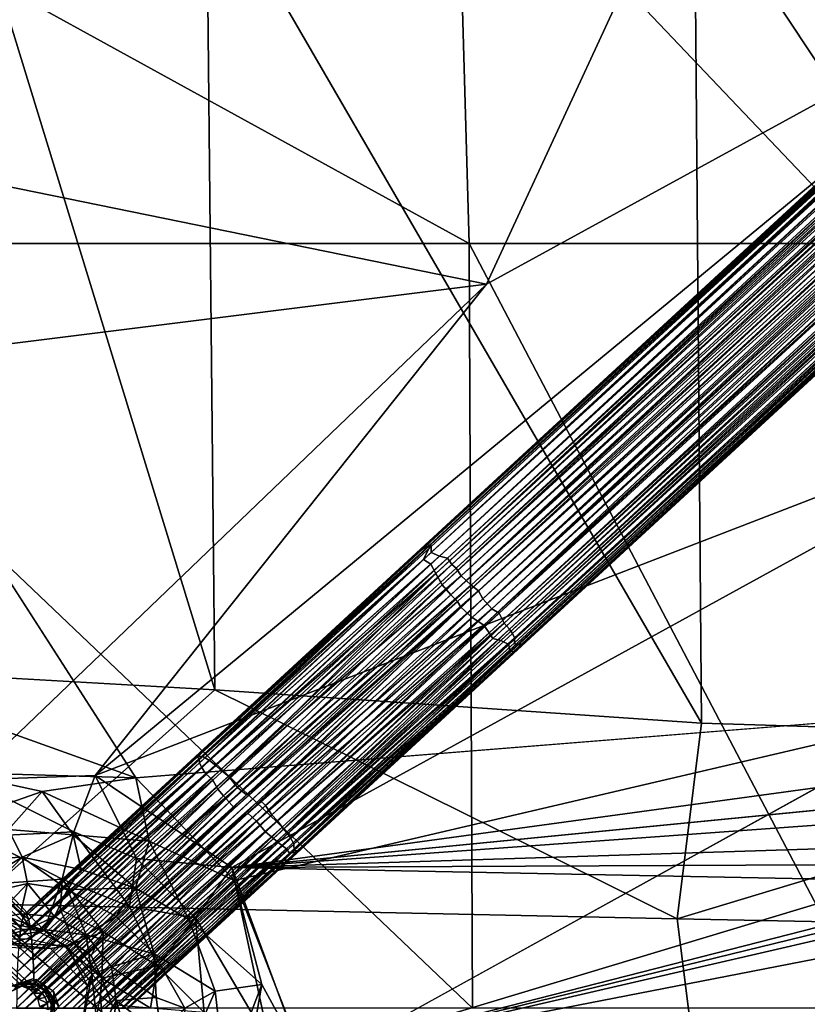
# Model space of a CAD drawing. Units: inches. Extents: x -11.8 to 26, y -11.3 to 11.3.
# Drawn here: x 2.7 to 6.2, y 0 to 4.5 of the extents above; entities that cross this region are included whole.
import ezdxf

# ---------------------------------------------------------------- set-up
doc = ezdxf.new("R2010")
doc.units = ezdxf.units.IN
doc.header["$MEASUREMENT"] = 0
for name, color, linetype in [('SEAT-BASE', 5, 'Continuous'), ('SEAT-PAN', 5, 'Continuous'), ('SEAT-SEAT', 5, 'Continuous')]:
    doc.layers.add(name, color=color, linetype=linetype)

msp = doc.modelspace()

# ---------------------------------------------------------------- linework, layer by layer
at = {"layer": 'SEAT-BASE'}
for points in [[(3.7335, 1.3886, 13.5871), (10.404, 7.5415, 15.0283), (3.7809, 1.4348, 13.5635)], [(10.2613, 7.4081, 15.0275), (10.404, 7.5415, 15.0283), (3.7335, 1.3886, 13.5871)], [(10.4049, 7.5418, 15.0034), (4.5009, 2.0951, 13.6698), (3.7809, 1.4348, 13.5635)], [(3.7809, 1.4348, 13.5635), (10.404, 7.5415, 15.0283), (10.4049, 7.5418, 15.0034)], [(10.3531, 7.4887, 14.96), (4.5009, 2.0951, 13.6698), (10.4049, 7.5418, 15.0034)], [(10.2755, 7.4005, 15.1001), (10.348, 7.483, 15.0704), (4.4799, 2.071, 13.7701)], [(10.348, 7.483, 15.0704), (10.2613, 7.4081, 15.0275), (4.4799, 2.071, 13.7701)], [(10.2902, 7.4223, 14.9191), (4.5009, 2.0951, 13.6698), (10.3531, 7.4887, 14.96)], [(10.2902, 7.4223, 14.9191), (4.5119, 2.0901, 13.6202), (4.5009, 2.0951, 13.6698)], [(4.5119, 2.0901, 13.6202), (10.2902, 7.4223, 14.9191), (10.306, 7.4143, 14.8717)], [(3.7335, 1.3886, 13.5871), (4.4799, 2.071, 13.7701), (10.2613, 7.4081, 15.0275)], [(10.2755, 7.4005, 15.1001), (4.4799, 2.071, 13.7701), (4.5189, 2.0928, 13.8171)], [(10.2813, 7.3856, 15.1355), (4.5189, 2.0928, 13.8171), (4.4857, 2.0256, 13.8657)], [(10.2813, 7.3856, 15.1355), (4.4857, 2.0256, 13.8657), (10.2878, 7.369, 15.1645)], [(4.5119, 2.0901, 13.6202), (10.306, 7.4143, 14.8717), (4.5197, 2.0839, 13.5926)], [(10.2755, 7.4005, 15.1001), (4.5189, 2.0928, 13.8171), (10.2813, 7.3856, 15.1355)], [(4.5197, 2.0569, 13.5486), (10.306, 7.4143, 14.8717), (10.3344, 7.395, 14.8147)], [(4.5197, 2.0839, 13.5926), (10.306, 7.4143, 14.8717), (4.5197, 2.0569, 13.5486)], [(4.5197, 2.0569, 13.5486), (10.3344, 7.395, 14.8147), (4.5579, 2.0397, 13.4986)], [(10.3344, 7.395, 14.8147), (10.3631, 7.3784, 14.7794), (4.5579, 2.0397, 13.4986)], [(4.5579, 2.0397, 13.4986), (10.3631, 7.3784, 14.7794), (4.5931, 2.0315, 13.4729)], [(10.3631, 7.3784, 14.7794), (10.3863, 7.3604, 14.7541), (4.5931, 2.0315, 13.4729)], [(10.2878, 7.369, 15.1645), (4.4857, 2.0256, 13.8657), (10.2965, 7.3497, 15.1923)], [(10.2965, 7.3497, 15.1923), (4.4857, 2.0256, 13.8657), (4.5176, 2.0042, 13.9186)], [(10.2965, 7.3497, 15.1923), (4.5176, 2.0042, 13.9186), (10.3101, 7.3296, 15.2189)], [(4.5931, 2.0315, 13.4729), (10.3863, 7.3604, 14.7541), (4.6128, 2.0032, 13.4468)], [(10.3863, 7.3604, 14.7541), (10.4097, 7.3375, 14.7315), (4.6128, 2.0032, 13.4468)], [(4.6128, 2.0032, 13.4468), (10.4097, 7.3375, 14.7315), (4.6328, 1.986, 13.4321)], [(10.4097, 7.3375, 14.7315), (10.4438, 7.3076, 14.7102), (4.6328, 1.986, 13.4321)], [(10.3101, 7.3296, 15.2189), (4.5176, 2.0042, 13.9186), (4.5412, 1.9613, 13.9605)], [(10.3101, 7.3296, 15.2189), (4.5412, 1.9613, 13.9605), (10.3251, 7.307, 15.2425)], [(10.3251, 7.307, 15.2425), (4.5412, 1.9613, 13.9605), (10.3432, 7.284, 15.263)], [(4.6328, 1.986, 13.4321), (10.4438, 7.3076, 14.7102), (4.6554, 1.952, 13.4135)], [(4.6554, 1.952, 13.4135), (10.4438, 7.3076, 14.7102), (10.4739, 7.2735, 14.6955)], [(10.3432, 7.284, 15.263), (4.5412, 1.9613, 13.9605), (4.5696, 1.9105, 13.9918)], [(10.4739, 7.2735, 14.6955), (4.7007, 1.9086, 13.3995), (4.6554, 1.952, 13.4135)], [(4.7007, 1.9086, 13.3995), (10.4739, 7.2735, 14.6955), (10.5192, 7.2333, 14.6886)], [(10.5192, 7.2333, 14.6886), (4.7327, 1.8839, 13.3982), (4.7007, 1.9086, 13.3995)], [(10.5192, 7.2333, 14.6886), (4.7534, 1.8479, 13.3991), (4.7327, 1.8839, 13.3982)], [(10.5192, 7.2333, 14.6886), (10.544, 7.2039, 14.6897), (4.7534, 1.8479, 13.3991)], [(4.7534, 1.8479, 13.3991), (10.544, 7.2039, 14.6897), (10.5666, 7.1788, 14.6945)], [(10.5666, 7.1788, 14.6945), (4.7934, 1.8025, 13.4131), (4.7534, 1.8479, 13.3991)], [(10.5666, 7.1788, 14.6945), (10.5922, 7.1478, 14.7047), (4.7934, 1.8025, 13.4131)], [(4.7934, 1.8025, 13.4131), (10.5922, 7.1478, 14.7047), (4.8272, 1.7829, 13.4306)], [(4.8272, 1.7829, 13.4306), (10.5922, 7.1478, 14.7047), (10.6271, 7.1001, 14.7314)], [(10.5314, 7.073, 15.2882), (7.6172, 4.42, 14.6517), (4.7579, 1.7282, 13.9934)], [(4.7579, 1.7282, 13.9934), (10.5654, 7.044, 15.2673), (10.5314, 7.073, 15.2882)], [(10.6271, 7.1001, 14.7314), (4.8492, 1.7374, 13.4575), (4.8272, 1.7829, 13.4306)], [(10.6507, 7.0733, 14.7564), (4.8492, 1.7374, 13.4575), (10.6271, 7.1001, 14.7314)], [(4.8729, 1.7102, 13.4893), (4.8492, 1.7374, 13.4575), (10.6507, 7.0733, 14.7564)], [(4.8729, 1.7102, 13.4893), (10.6507, 7.0733, 14.7564), (10.6685, 7.0387, 14.7902)], [(10.5654, 7.044, 15.2673), (4.7579, 1.7282, 13.9934), (4.7808, 1.6938, 13.9692)], [(10.5654, 7.044, 15.2673), (4.7808, 1.6938, 13.9692), (10.5874, 7.0184, 15.2437)], [(4.8729, 1.7102, 13.4893), (10.6685, 7.0387, 14.7902), (4.8872, 1.6915, 13.5154)], [(4.8872, 1.6915, 13.5154), (10.6685, 7.0387, 14.7902), (10.6929, 7.0097, 14.8419)], [(4.8931, 1.6068, 13.7489), (10.7651, 7.0229, 15.0618), (10.6863, 6.9594, 15.0795)], [(10.7002, 6.9593, 15.0258), (10.7651, 7.0229, 15.0618), (4.8931, 1.6068, 13.7489)], [(4.9289, 1.6446, 13.6518), (10.6978, 6.9783, 14.8981), (10.7923, 7.0495, 14.9596)], [(4.9289, 1.6446, 13.6518), (10.7923, 7.0495, 14.9596), (10.7929, 7.0446, 14.9919)], [(10.5874, 7.0184, 15.2437), (4.7808, 1.6938, 13.9692), (4.7983, 1.6681, 13.9453)], [(4.7983, 1.6681, 13.9453), (10.6121, 7.0022, 15.219), (10.5874, 7.0184, 15.2437)], [(4.8338, 1.6601, 13.9196), (10.6121, 7.0022, 15.219), (4.7983, 1.6681, 13.9453)], [(4.8338, 1.6601, 13.9196), (10.6413, 6.9861, 15.1838), (10.6121, 7.0022, 15.219)], [(10.6413, 6.9861, 15.1838), (4.8338, 1.6601, 13.9196), (4.8707, 1.6418, 13.8694)], [(10.6686, 6.9657, 15.1266), (10.6413, 6.9861, 15.1838), (4.8707, 1.6418, 13.8694)], [(4.8872, 1.6915, 13.5154), (10.6929, 7.0097, 14.8419), (4.8955, 1.6716, 13.543)], [(4.8955, 1.6716, 13.543), (10.6929, 7.0097, 14.8419), (4.8958, 1.6491, 13.5709)], [(4.8958, 1.6491, 13.5709), (10.6929, 7.0097, 14.8419), (10.6978, 6.9783, 14.8981)], [(10.6978, 6.9783, 14.8981), (4.9047, 1.6365, 13.6074), (4.8958, 1.6491, 13.5709)], [(4.9289, 1.6446, 13.6518), (4.9047, 1.6365, 13.6074), (10.6978, 6.9783, 14.8981)], [(4.9088, 1.6178, 13.709), (4.1507, 0.9206, 13.5222), (10.7011, 6.9588, 14.9992)], [(4.8725, 1.6164, 13.8258), (10.6686, 6.9657, 15.1266), (4.8707, 1.6418, 13.8694)], [(4.882, 1.6118, 13.7986), (10.6686, 6.9657, 15.1266), (4.8725, 1.6164, 13.8258)], [(10.6863, 6.9594, 15.0795), (10.6686, 6.9657, 15.1266), (4.882, 1.6118, 13.7986)], [(4.8931, 1.6068, 13.7489), (10.6863, 6.9594, 15.0795), (4.882, 1.6118, 13.7986)], [(4.8931, 1.6068, 13.7489), (4.9088, 1.6178, 13.709), (10.7002, 6.9593, 15.0258)], [(10.7002, 6.9593, 15.0258), (4.9088, 1.6178, 13.709), (10.7011, 6.9588, 14.9992)], [(8.2182, 5.2561, 14.8078), (4.5696, 1.9105, 13.9918), (8.2061, 5.2421, 14.8057)], [(8.2061, 5.2421, 14.8057), (4.5696, 1.9105, 13.9918), (8.1948, 5.2222, 14.8049)], [(4.5696, 1.9105, 13.9918), (4.608, 1.865, 14.0117), (8.1948, 5.2222, 14.8049)], [(8.1869, 5.1912, 14.8062), (8.1948, 5.2222, 14.8049), (4.608, 1.865, 14.0117)], [(8.1869, 5.1912, 14.8062), (4.608, 1.865, 14.0117), (8.1881, 5.1628, 14.809)], [(8.1999, 5.1303, 14.8123), (8.1881, 5.1628, 14.809), (4.608, 1.865, 14.0117)], [(4.608, 1.865, 14.0117), (4.6388, 1.8358, 14.0186), (8.1999, 5.1303, 14.8123)], [(8.1999, 5.1303, 14.8123), (4.6388, 1.8358, 14.0186), (8.2268, 5.101, 14.8144)], [(4.6388, 1.8358, 14.0186), (4.6531, 1.8096, 14.0192), (8.2268, 5.101, 14.8144)], [(8.2268, 5.101, 14.8144), (4.6531, 1.8096, 14.0192), (8.2536, 5.0878, 14.8145)], [(8.2536, 5.0878, 14.8145), (4.6531, 1.8096, 14.0192), (4.7048, 1.7631, 14.0122)], [(8.2536, 5.0878, 14.8145), (4.7048, 1.7631, 14.0122), (8.2772, 5.0828, 14.8142)], [(4.7048, 1.7631, 14.0122), (7.6172, 4.42, 14.6517), (8.3025, 5.0839, 14.8142)], [(4.7048, 1.7631, 14.0122), (8.3025, 5.0839, 14.8142), (8.2772, 5.0828, 14.8142)], [(4.7579, 1.7282, 13.9934), (7.6172, 4.42, 14.6517), (4.7048, 1.7631, 14.0122)], [(-0.1304, 2.9656, 13.3469), (-0.1304, 2.9656, 13.3469), (2.6744, 0.3947, 13.4774), (-0.1138, 2.9838, 13.2987)], [(-0.1092, 2.9854, 13.0784), (-0.1092, 2.9854, 13.0784), (2.7108, 0.3619, 13.1921), (-0.1272, 2.9723, 13.0296)], [(-0.1138, 2.9838, 13.2987), (-0.1138, 2.9838, 13.2987), (2.68, 0.4147, 13.4343), (-0.1004, 2.9961, 13.2328)], [(2.6744, 0.3947, 13.4774), (2.6744, 0.3947, 13.4774), (2.68, 0.4147, 13.4343), (-0.1138, 2.9838, 13.2987)], [(-0.1061, 3.0018, 13.1342), (-0.1061, 3.0018, 13.1342), (2.7039, 0.3989, 13.2464), (-0.1092, 2.9854, 13.0784)], [(2.7039, 0.3989, 13.2464), (2.7039, 0.3989, 13.2464), (2.7108, 0.3619, 13.1921), (-0.1092, 2.9854, 13.0784)], [(2.6963, 0.4214, 13.3067), (2.6963, 0.4214, 13.3067), (2.7039, 0.3989, 13.2464), (-0.1061, 3.0018, 13.1342)], [(-0.1, 3.0006, 13.1824), (-0.1, 3.0006, 13.1824), (2.6963, 0.4214, 13.3067), (-0.1061, 3.0018, 13.1342)], [(-0.1004, 2.9961, 13.2328), (-0.1004, 2.9961, 13.2328), (2.6881, 0.4271, 13.3707), (-0.1, 3.0006, 13.1824)], [(2.68, 0.4147, 13.4343), (2.68, 0.4147, 13.4343), (2.6881, 0.4271, 13.3707), (-0.1004, 2.9961, 13.2328)], [(2.6881, 0.4271, 13.3707), (2.6881, 0.4271, 13.3707), (2.6963, 0.4214, 13.3067), (-0.1, 3.0006, 13.1824)], [(-0.1497, 2.9499, 12.9828), (-0.1497, 2.9499, 12.9828), (2.7211, 0.2619, 13.111), (-0.1684, 2.929, 12.9532)], [(-0.1272, 2.9723, 13.0296), (-0.1272, 2.9723, 13.0296), (2.7166, 0.3163, 13.1482), (-0.1497, 2.9499, 12.9828)], [(2.7166, 0.3163, 13.1482), (2.7166, 0.3163, 13.1482), (2.7211, 0.2619, 13.111), (-0.1497, 2.9499, 12.9828)], [(-0.1445, 2.9499, 13.3773), (-0.1445, 2.9499, 13.3773), (2.6691, 0.3678, 13.5175), (-0.1304, 2.9656, 13.3469)], [(2.6634, 0.322, 13.5639), (2.6634, 0.322, 13.5639), (2.6691, 0.3678, 13.5175), (-0.1445, 2.9499, 13.3773)], [(2.6691, 0.3678, 13.5175), (2.6691, 0.3678, 13.5175), (2.6744, 0.3947, 13.4774), (-0.1304, 2.9656, 13.3469)], [(2.7108, 0.3619, 13.1921), (2.7108, 0.3619, 13.1921), (2.7166, 0.3163, 13.1482), (-0.1272, 2.9723, 13.0296)], [(-0.1904, 2.9055, 12.9264), (-0.1904, 2.9055, 12.9264), (2.724, 0.2173, 13.0891), (-0.2215, 2.872, 12.899)], [(-0.1684, 2.929, 12.9532), (-0.1684, 2.929, 12.9532), (2.7211, 0.2619, 13.111), (-0.1904, 2.9055, 12.9264)], [(2.7211, 0.2619, 13.111), (2.7211, 0.2619, 13.111), (2.724, 0.2173, 13.0891), (-0.1904, 2.9055, 12.9264)], [(-0.248, 2.8436, 12.8835), (-0.248, 2.8436, 12.8835), (2.6973, 0.1004, 13.0457), (-0.2717, 2.8194, 12.8741)], [(-0.2215, 2.872, 12.899), (-0.2215, 2.872, 12.899), (2.7268, 0.1561, 13.0671), (-0.248, 2.8436, 12.8835)], [(2.7272, 0.0937, 13.0527), (2.7272, 0.0937, 13.0527), (2.6973, 0.1004, 13.0457), (-0.248, 2.8436, 12.8835)], [(2.7268, 0.1561, 13.0671), (2.7268, 0.1561, 13.0671), (2.7272, 0.0937, 13.0527), (-0.248, 2.8436, 12.8835)], [(-0.2215, 2.872, 12.899), (-0.2215, 2.872, 12.899), (2.724, 0.2173, 13.0891), (2.7268, 0.1561, 13.0671)], [(-0.2717, 2.8194, 12.8741), (-0.2717, 2.8194, 12.8741), (2.6754, 0.0994, 13.0406), (2.6498, 0.0918, 13.0355)], [(2.6973, 0.1004, 13.0457), (2.6973, 0.1004, 13.0457), (2.6754, 0.0994, 13.0406), (-0.2717, 2.8194, 12.8741)], [(3.4731, 1.1278, 13.61), (4.5189, 2.0928, 13.8171), (3.4638, 1.1328, 13.5725)], [(4.5189, 2.0928, 13.8171), (4.4799, 2.071, 13.7701), (3.4638, 1.1328, 13.5725)], [(3.7809, 1.4348, 13.5635), (4.5009, 2.0951, 13.6698), (3.4644, 1.1379, 13.4556)], [(3.4644, 1.1379, 13.4556), (4.5009, 2.0951, 13.6698), (4.5119, 2.0901, 13.6202)], [(3.4644, 1.1379, 13.4556), (4.5119, 2.0901, 13.6202), (3.4903, 1.1366, 13.3909)], [(3.4746, 1.1071, 13.6468), (4.5189, 2.0928, 13.8171), (3.4731, 1.1278, 13.61)], [(3.4746, 1.1071, 13.6468), (4.4857, 2.0256, 13.8657), (4.5189, 2.0928, 13.8171)], [(3.4903, 1.1366, 13.3909), (4.5119, 2.0901, 13.6202), (4.5197, 2.0839, 13.5926)], [(3.4638, 1.1328, 13.5725), (4.4799, 2.071, 13.7701), (3.7335, 1.3886, 13.5871)], [(3.4903, 1.1366, 13.3909), (4.5197, 2.0839, 13.5926), (4.5197, 2.0569, 13.5486)], [(3.4903, 1.1366, 13.3909), (4.5197, 2.0569, 13.5486), (3.52, 1.1184, 13.3291)], [(3.52, 1.1184, 13.3291), (4.5197, 2.0569, 13.5486), (4.5579, 2.0397, 13.4986)], [(3.4837, 1.0883, 13.6813), (4.4857, 2.0256, 13.8657), (3.4746, 1.1071, 13.6468)], [(3.4837, 1.0883, 13.6813), (4.5176, 2.0042, 13.9186), (4.4857, 2.0256, 13.8657)], [(3.5033, 1.0579, 13.7249), (4.5176, 2.0042, 13.9186), (3.4837, 1.0883, 13.6813)], [(3.5033, 1.0579, 13.7249), (4.5412, 1.9613, 13.9605), (4.5176, 2.0042, 13.9186)], [(3.52, 1.1184, 13.3291), (4.5579, 2.0397, 13.4986), (3.5486, 1.095, 13.2863)], [(3.5486, 1.095, 13.2863), (4.5579, 2.0397, 13.4986), (4.5931, 2.0315, 13.4729)], [(3.5486, 1.095, 13.2863), (4.5931, 2.0315, 13.4729), (3.5698, 1.0767, 13.2618)], [(3.5698, 1.0767, 13.2618), (4.5931, 2.0315, 13.4729), (4.6128, 2.0032, 13.4468)], [(3.5698, 1.0767, 13.2618), (4.6128, 2.0032, 13.4468), (3.605, 1.0472, 13.2319)], [(3.605, 1.0472, 13.2319), (4.6128, 2.0032, 13.4468), (4.6328, 1.986, 13.4321)], [(3.5345, 1.0298, 13.7617), (4.5412, 1.9613, 13.9605), (3.5033, 1.0579, 13.7249)], [(3.5578, 0.9882, 13.7882), (4.5412, 1.9613, 13.9605), (3.5345, 1.0298, 13.7617)], [(4.5696, 1.9105, 13.9918), (4.5412, 1.9613, 13.9605), (3.5578, 0.9882, 13.7882)], [(3.605, 1.0472, 13.2319), (4.6328, 1.986, 13.4321), (4.6554, 1.952, 13.4135)], [(3.605, 1.0472, 13.2319), (4.6554, 1.952, 13.4135), (3.6459, 0.9959, 13.2048)], [(3.6459, 0.9959, 13.2048), (4.6554, 1.952, 13.4135), (4.7007, 1.9086, 13.3995)], [(4.7327, 1.8839, 13.3982), (2.7644, 0.0684, 13.0509), (3.6861, 0.9629, 13.1965)], [(4.7327, 1.8839, 13.3982), (3.7457, 0.9409, 13.1994), (2.7644, 0.0684, 13.0509)], [(4.5696, 1.9105, 13.9918), (3.5578, 0.9882, 13.7882), (3.5836, 0.9593, 13.8037)], [(4.5696, 1.9105, 13.9918), (3.5836, 0.9593, 13.8037), (4.608, 1.865, 14.0117)], [(3.6459, 0.9959, 13.2048), (4.7007, 1.9086, 13.3995), (3.6861, 0.9629, 13.1965)], [(3.6861, 0.9629, 13.1965), (4.7007, 1.9086, 13.3995), (4.7327, 1.8839, 13.3982)], [(4.7534, 1.8479, 13.3991), (3.7457, 0.9409, 13.1994), (4.7327, 1.8839, 13.3982)], [(4.608, 1.865, 14.0117), (3.5836, 0.9593, 13.8037), (3.6082, 0.9302, 13.8139)], [(4.608, 1.865, 14.0117), (3.6082, 0.9302, 13.8139), (4.6388, 1.8358, 14.0186)], [(4.6388, 1.8358, 14.0186), (3.6082, 0.9302, 13.8139), (3.633, 0.9028, 13.8187)], [(4.6388, 1.8358, 14.0186), (3.633, 0.9028, 13.8187), (4.6531, 1.8096, 14.0192)], [(3.7725, 0.9158, 13.2046), (3.7457, 0.9409, 13.1994), (4.7534, 1.8479, 13.3991)], [(4.7534, 1.8479, 13.3991), (4.7934, 1.8025, 13.4131), (3.7725, 0.9158, 13.2046)], [(4.6531, 1.8096, 14.0192), (3.633, 0.9028, 13.8187), (2.6896, 0, 13.6741)], [(4.6531, 1.8096, 14.0192), (2.6896, 0, 13.6741), (3.6923, 0.8805, 13.8216)], [(3.6923, 0.8805, 13.8216), (4.7048, 1.7631, 14.0122), (4.6531, 1.8096, 14.0192)], [(3.7725, 0.9158, 13.2046), (4.7934, 1.8025, 13.4131), (3.8012, 0.873, 13.2181)], [(4.7934, 1.8025, 13.4131), (4.8272, 1.7829, 13.4306), (3.8012, 0.873, 13.2181)], [(3.8267, 0.8463, 13.2355), (3.8012, 0.873, 13.2181), (4.8272, 1.7829, 13.4306)], [(3.8267, 0.8463, 13.2355), (4.8272, 1.7829, 13.4306), (4.8492, 1.7374, 13.4575)], [(3.7322, 0.8443, 13.8124), (4.7048, 1.7631, 14.0122), (3.6923, 0.8805, 13.8216)], [(3.7322, 0.8443, 13.8124), (4.7579, 1.7282, 13.9934), (4.7048, 1.7631, 14.0122)], [(4.8492, 1.7374, 13.4575), (3.8478, 0.8176, 13.257), (3.8267, 0.8463, 13.2355)], [(3.8478, 0.8176, 13.257), (4.8492, 1.7374, 13.4575), (3.8678, 0.7926, 13.2835)], [(3.8678, 0.7926, 13.2835), (4.8492, 1.7374, 13.4575), (4.8729, 1.7102, 13.4893)], [(3.7322, 0.8443, 13.8124), (3.7728, 0.7966, 13.7865), (4.7579, 1.7282, 13.9934)], [(3.7728, 0.7966, 13.7865), (4.7808, 1.6938, 13.9692), (4.7579, 1.7282, 13.9934)], [(3.8087, 0.7667, 13.7563), (4.7808, 1.6938, 13.9692), (3.7728, 0.7966, 13.7865)], [(3.8087, 0.7667, 13.7563), (4.7983, 1.6681, 13.9453), (4.7808, 1.6938, 13.9692)], [(3.8678, 0.7926, 13.2835), (4.8729, 1.7102, 13.4893), (3.8852, 0.7703, 13.3133)], [(3.8852, 0.7703, 13.3133), (4.8729, 1.7102, 13.4893), (4.8872, 1.6915, 13.5154)], [(3.8852, 0.7703, 13.3133), (4.8872, 1.6915, 13.5154), (4.8955, 1.6716, 13.543)], [(3.8299, 0.7484, 13.7318), (4.7983, 1.6681, 13.9453), (3.8087, 0.7667, 13.7563)], [(3.8299, 0.7484, 13.7318), (4.8338, 1.6601, 13.9196), (4.7983, 1.6681, 13.9453)], [(3.8492, 0.7327, 13.7041), (4.8338, 1.6601, 13.9196), (3.8299, 0.7484, 13.7318)], [(3.8492, 0.7327, 13.7041), (4.8707, 1.6418, 13.8694), (4.8338, 1.6601, 13.9196)], [(3.8852, 0.7703, 13.3133), (4.8955, 1.6716, 13.543), (3.9002, 0.7409, 13.3594)], [(3.9002, 0.7409, 13.3594), (4.8955, 1.6716, 13.543), (4.8958, 1.6491, 13.5709)], [(3.9002, 0.7409, 13.3594), (4.8958, 1.6491, 13.5709), (4.9047, 1.6365, 13.6074)], [(4.9047, 1.6365, 13.6074), (4.9289, 1.6446, 13.6518), (3.9148, 0.7107, 13.4457)], [(3.9148, 0.7107, 13.4457), (4.9289, 1.6446, 13.6518), (4.1507, 0.9206, 13.5222)], [(3.8664, 0.7198, 13.6741), (4.8707, 1.6418, 13.8694), (3.8492, 0.7327, 13.7041)], [(3.8811, 0.6998, 13.6249), (4.8707, 1.6418, 13.8694), (3.8664, 0.7198, 13.6741)], [(3.8811, 0.6998, 13.6249), (4.8725, 1.6164, 13.8258), (4.8707, 1.6418, 13.8694)], [(3.8811, 0.6998, 13.6249), (4.882, 1.6118, 13.7986), (4.8725, 1.6164, 13.8258)], [(3.9138, 0.7055, 13.5628), (4.882, 1.6118, 13.7986), (3.8811, 0.6998, 13.6249)], [(3.9002, 0.7409, 13.3594), (4.9047, 1.6365, 13.6074), (3.9017, 0.7126, 13.4068)], [(3.9017, 0.7126, 13.4068), (4.9047, 1.6365, 13.6074), (3.9148, 0.7107, 13.4457)], [(3.9133, 0.6999, 13.5109), (4.9088, 1.6178, 13.709), (4.8931, 1.6068, 13.7489)], [(4.1507, 0.9206, 13.5222), (4.9088, 1.6178, 13.709), (3.9133, 0.6999, 13.5109)], [(3.9133, 0.6999, 13.5109), (4.8931, 1.6068, 13.7489), (3.9138, 0.7055, 13.5628)], [(3.9138, 0.7055, 13.5628), (4.8931, 1.6068, 13.7489), (4.882, 1.6118, 13.7986)], [(3.4644, 1.1379, 13.4556), (2.6881, 0.4271, 13.3707), (3.7809, 1.4348, 13.5635)], [(3.7809, 1.4348, 13.5635), (2.6881, 0.4271, 13.3707), (3.7335, 1.3886, 13.5871)], [(3.7335, 1.3886, 13.5871), (2.682, 0.4191, 13.4177), (3.4638, 1.1328, 13.5725)], [(3.7335, 1.3886, 13.5871), (2.6881, 0.4271, 13.3707), (2.682, 0.4191, 13.4177)], [(3.4731, 1.1278, 13.61), (2.6762, 0.4023, 13.4642), (2.6691, 0.3676, 13.5178)], [(3.4731, 1.1278, 13.61), (2.6691, 0.3676, 13.5178), (3.4746, 1.1071, 13.6468)], [(3.4638, 1.1328, 13.5725), (2.6762, 0.4023, 13.4642), (3.4731, 1.1278, 13.61)], [(3.4638, 1.1328, 13.5725), (2.682, 0.4191, 13.4177), (2.6762, 0.4023, 13.4642)], [(3.4644, 1.1379, 13.4556), (2.6963, 0.4215, 13.3068), (2.6881, 0.4271, 13.3707)], [(3.4903, 1.1366, 13.3909), (2.6963, 0.4215, 13.3068), (3.4644, 1.1379, 13.4556)], [(3.4903, 1.1366, 13.3909), (2.7039, 0.3989, 13.2463), (2.6963, 0.4215, 13.3068)], [(3.52, 1.1184, 13.3291), (2.7039, 0.3989, 13.2463), (3.4903, 1.1366, 13.3909)], [(3.52, 1.1184, 13.3291), (2.7108, 0.3618, 13.1921), (2.7039, 0.3989, 13.2463)], [(3.5486, 1.095, 13.2863), (2.7108, 0.3618, 13.1921), (3.52, 1.1184, 13.3291)], [(3.4837, 1.0883, 13.6813), (2.6691, 0.3676, 13.5178), (2.6634, 0.3222, 13.5637)], [(3.4837, 1.0883, 13.6813), (2.6634, 0.3222, 13.5637), (3.5033, 1.0579, 13.7249)], [(3.4746, 1.1071, 13.6468), (2.6691, 0.3676, 13.5178), (3.4837, 1.0883, 13.6813)], [(3.5486, 1.095, 13.2863), (2.7166, 0.3162, 13.1481), (2.7108, 0.3618, 13.1921)], [(3.5698, 1.0767, 13.2618), (2.7166, 0.3162, 13.1481), (3.5486, 1.095, 13.2863)], [(3.5698, 1.0767, 13.2618), (2.7212, 0.2618, 13.1109), (2.7166, 0.3162, 13.1481)], [(3.605, 1.0472, 13.2319), (2.7212, 0.2618, 13.1109), (3.5698, 1.0767, 13.2618)], [(3.5345, 1.0298, 13.7617), (2.6557, 0.2255, 13.6233), (2.6527, 0.1646, 13.6461)], [(3.5345, 1.0298, 13.7617), (2.6527, 0.1646, 13.6461), (3.5578, 0.9882, 13.7882)], [(3.5345, 1.0298, 13.7617), (2.6583, 0.2686, 13.6012), (2.6557, 0.2255, 13.6233)], [(3.5033, 1.0579, 13.7249), (2.6634, 0.3222, 13.5637), (2.6583, 0.2686, 13.6012)], [(3.5033, 1.0579, 13.7249), (2.6583, 0.2686, 13.6012), (3.5345, 1.0298, 13.7617)], [(3.605, 1.0472, 13.2319), (2.724, 0.2173, 13.0891), (2.7212, 0.2618, 13.1109)], [(3.6459, 0.9959, 13.2048), (2.724, 0.2173, 13.0891), (3.605, 1.0472, 13.2319)], [(3.5578, 0.9882, 13.7882), (2.6508, 0.1013, 13.6613), (3.5836, 0.9593, 13.8037)], [(2.6527, 0.1646, 13.6461), (2.6508, 0.1013, 13.6613), (3.5578, 0.9882, 13.7882)], [(3.6459, 0.9959, 13.2048), (2.7268, 0.1561, 13.0671), (2.724, 0.2173, 13.0891)], [(3.6459, 0.9959, 13.2048), (2.729, 0.0925, 13.0528), (2.7268, 0.1561, 13.0671)], [(3.6861, 0.9629, 13.1965), (2.729, 0.0925, 13.0528), (3.6459, 0.9959, 13.2048)], [(2.6508, 0.1013, 13.6613), (2.6498, 0.0367, 13.669), (3.5836, 0.9593, 13.8037)], [(2.6498, 0.0367, 13.669), (3.6082, 0.9302, 13.8139), (3.5836, 0.9593, 13.8037)], [(3.6861, 0.9629, 13.1965), (2.7476, 0.0828, 13.0513), (2.729, 0.0925, 13.0528)], [(3.6861, 0.9629, 13.1965), (2.7644, 0.0684, 13.0509), (2.7476, 0.0828, 13.0513)], [(2.7644, 0.0684, 13.0509), (3.7457, 0.9409, 13.1994), (2.7788, 0.0482, 13.0516)], [(2.7788, 0.0482, 13.0516), (3.7457, 0.9409, 13.1994), (2.7887, 0.0225, 13.0536)], [(3.7725, 0.9158, 13.2046), (2.7887, 0.0225, 13.0536), (3.7457, 0.9409, 13.1994)], [(2.6496, 0, 13.6701), (3.6082, 0.9302, 13.8139), (2.6498, 0.0367, 13.669)], [(2.6496, 0, 13.6701), (3.633, 0.9028, 13.8187), (3.6082, 0.9302, 13.8139)], [(2.6896, 0, 13.6741), (3.633, 0.9028, 13.8187), (2.6496, 0, 13.6701)], [(2.7887, 0.0225, 13.0536), (3.7725, 0.9158, 13.2046), (2.7907, -0.0052, 13.0557)], [(2.7907, -0.0052, 13.0557), (3.7725, 0.9158, 13.2046), (3.8012, 0.873, 13.2181)], [(3.1478, 0, 13.3359), (4.1507, 0.9206, 13.5222), (3.1549, 0, 13.4009)], [(3.1478, 0, 13.3359), (3.9148, 0.7107, 13.4457), (4.1507, 0.9206, 13.5222)], [(3.1549, 0, 13.4009), (4.1507, 0.9206, 13.5222), (3.9133, 0.6999, 13.5109)], [(3.6923, 0.8805, 13.8216), (2.6896, 0, 13.6741), (2.7606, 0, 13.6753)], [(3.6923, 0.8805, 13.8216), (2.7606, 0, 13.6753), (3.7322, 0.8443, 13.8124)], [(3.7322, 0.8443, 13.8124), (2.7606, 0, 13.6753), (2.8314, 0, 13.669)], [(2.7907, -0.0052, 13.0557), (3.8012, 0.873, 13.2181), (2.859, 0, 13.075)], [(3.7322, 0.8443, 13.8124), (2.8314, 0, 13.669), (2.9009, 0, 13.6545)], [(2.859, 0, 13.075), (3.8012, 0.873, 13.2181), (3.8267, 0.8463, 13.2355)], [(3.8267, 0.8463, 13.2355), (2.9249, 0, 13.1015), (2.859, 0, 13.075)], [(2.9009, 0, 13.6545), (3.7728, 0.7966, 13.7865), (3.7322, 0.8443, 13.8124)], [(3.8267, 0.8463, 13.2355), (3.8478, 0.8176, 13.257), (2.9249, 0, 13.1015)], [(3.8478, 0.8176, 13.257), (2.9871, 0, 13.1358), (2.9249, 0, 13.1015)], [(3.8678, 0.7926, 13.2835), (2.9871, 0, 13.1358), (3.8478, 0.8176, 13.257)], [(2.9522, 0, 13.6377), (3.7728, 0.7966, 13.7865), (2.9009, 0, 13.6545)], [(2.9522, 0, 13.6377), (3.8087, 0.7667, 13.7563), (3.7728, 0.7966, 13.7865)], [(2.9999, 0, 13.6154), (3.8087, 0.7667, 13.7563), (2.9522, 0, 13.6377)], [(3.0327, 0, 13.1684), (2.9871, 0, 13.1358), (3.8678, 0.7926, 13.2835)], [(2.9999, 0, 13.6154), (3.8299, 0.7484, 13.7318), (3.8087, 0.7667, 13.7563)], [(3.8852, 0.7703, 13.3133), (3.0327, 0, 13.1684), (3.8678, 0.7926, 13.2835)], [(3.0834, 0, 13.2173), (3.0327, 0, 13.1684), (3.8852, 0.7703, 13.3133)], [(3.9002, 0.7409, 13.3594), (3.0834, 0, 13.2173), (3.8852, 0.7703, 13.3133)], [(3.0477, 0, 13.5857), (3.8299, 0.7484, 13.7318), (2.9999, 0, 13.6154)], [(3.0477, 0, 13.5857), (3.8492, 0.7327, 13.7041), (3.8299, 0.7484, 13.7318)], [(3.0477, 0, 13.5857), (3.8664, 0.7198, 13.6741), (3.8492, 0.7327, 13.7041)], [(3.0951, 0, 13.5418), (3.8664, 0.7198, 13.6741), (3.0477, 0, 13.5857)], [(3.1232, 0, 13.2743), (3.0834, 0, 13.2173), (3.9002, 0.7409, 13.3594)], [(3.0951, 0, 13.5418), (3.8811, 0.6998, 13.6249), (3.8664, 0.7198, 13.6741)], [(3.9017, 0.7126, 13.4068), (3.1232, 0, 13.2743), (3.9002, 0.7409, 13.3594)], [(3.1232, 0, 13.2743), (3.9017, 0.7126, 13.4068), (3.1478, 0, 13.3359)], [(3.1478, 0, 13.3359), (3.9017, 0.7126, 13.4068), (3.9148, 0.7107, 13.4457)], [(3.1289, 0, 13.4935), (3.8811, 0.6998, 13.6249), (3.0951, 0, 13.5418)], [(3.1289, 0, 13.4935), (3.9138, 0.7055, 13.5628), (3.8811, 0.6998, 13.6249)], [(3.1549, 0, 13.4009), (3.9133, 0.6999, 13.5109), (3.9138, 0.7055, 13.5628)], [(2.6373, 0.0992, 13.3404), (2.6757, 0.0994, 13.0407), (2.6958, 0.1004, 13.0453)], [(2.6757, 0.0994, 13.0407), (2.6373, 0.0992, 13.3404), (2.6582, 0.0948, 13.0371)], [(2.6958, 0.1004, 13.0453), (2.7159, 0.0973, 13.05), (2.681, 0.097, 13.3457)], [(2.729, 0.0925, 13.0528), (2.681, 0.097, 13.3457), (2.7159, 0.0973, 13.05)], [(2.729, 0.0925, 13.0528), (2.7102, 0.0834, 13.3493), (2.681, 0.097, 13.3457)], [(2.7476, 0.0828, 13.0513), (2.7102, 0.0834, 13.3493), (2.729, 0.0925, 13.0528)], [(2.7102, 0.0834, 13.3493), (2.7476, 0.0828, 13.0513), (2.7267, 0.0689, 13.3514)], [(2.7267, 0.0689, 13.3514), (2.7476, 0.0828, 13.0513), (2.7644, 0.0684, 13.0509)], [(2.7644, 0.0684, 13.0509), (2.7453, 0.0424, 13.3536), (2.7267, 0.0689, 13.3514)], [(2.7788, 0.0482, 13.0516), (2.7453, 0.0424, 13.3536), (2.7644, 0.0684, 13.0509)], [(2.7887, 0.0225, 13.0536), (2.7453, 0.0424, 13.3536), (2.7788, 0.0482, 13.0516)], [(2.7887, 0.0225, 13.0536), (2.7537, 0.0086, 13.3547), (2.7453, 0.0424, 13.3536)], [(2.7537, 0.0086, 13.3547), (2.7887, 0.0225, 13.0536), (2.7907, -0.0052, 13.0557)]]:
    msp.add_3dface(points, dxfattribs=at)
for points, invisible_edges in [([(10.3432, 7.284, 15.263), (4.5696, 1.9105, 13.9918), (10.363, 7.2614, 15.2797)], 2), ([(10.363, 7.2614, 15.2797), (4.5696, 1.9105, 13.9918), (8.2182, 5.2561, 14.8078)], 1), ([(10.7011, 6.9588, 14.9992), (4.1507, 0.9206, 13.5222), (10.7929, 7.0446, 14.9919)], 2), ([(4.1507, 0.9206, 13.5222), (4.9289, 1.6446, 13.6518), (10.7929, 7.0446, 14.9919)], 12), ([(3.1452, 0, 13.4536), (3.9138, 0.7055, 13.5628), (3.1289, 0, 13.4935)], 1), ([(3.1549, 0, 13.4009), (3.9138, 0.7055, 13.5628), (3.1452, 0, 13.4536)], 2), ([(2.6958, 0.1004, 13.0453), (2.6586, 0.1004, 13.343), (2.6373, 0.0992, 13.3404)], 1), ([(2.6958, 0.1004, 13.0453), (2.681, 0.097, 13.3457), (2.6586, 0.1004, 13.343)], 12)]:
    msp.add_3dface(points, dxfattribs=dict(at, invisible_edges=invisible_edges))
at = {"layer": 'SEAT-PAN'}
for points in [[(-0.6907, 4.3819, 12.303), (2.5202, 5.3951, 12.8099), (5.674, 5.2212, 13.1806)], [(4.769, 3.2674, 12.902), (-0.6907, 4.3819, 12.303), (5.674, 5.2212, 13.1806)], [(5.674, 5.2212, 13.1806), (7.5029, 4.7655, 13.4199), (4.769, 3.2674, 12.902)], [(7.5117, 4.7091, 13.5375), (6.2135, 5.2083, 13.3761), (6.8748, 1.3353, 13.3333)], [(0.6365, 5.0122, 12.657), (2.0493, 1.4479, 12.4819), (3.1871, 1.0394, 12.651)], [(3.0038, 1.0499, 12.5022), (7.5029, 4.7655, 13.4199), (7.6109, 2.8287, 13.3691)], [(3.0038, 1.0499, 12.5022), (4.769, 3.2674, 12.902), (7.5029, 4.7655, 13.4199)], [(-0.6907, 4.3819, 12.303), (4.769, 3.2674, 12.902), (-1.2311, 2.5172, 12.0244)], [(2.4371, 1.0311, 12.4089), (-1.2311, 2.5172, 12.0244), (4.769, 3.2674, 12.902)], [(2.4371, 1.0311, 12.4089), (4.769, 3.2674, 12.902), (3.0038, 1.0499, 12.5022)], [(7.6109, 2.8287, 13.3691), (3.6198, 0.6347, 12.5966), (3.0038, 1.0499, 12.5022)], [(3.6198, 0.6347, 12.5966), (7.6109, 2.8287, 13.3691), (6.5936, 1.0409, 13.1587)], [(2.3682, 1.0641, 12.5184), (3.1871, 1.0394, 12.651), (2.0493, 1.4479, 12.4819)], [(3.6319, 0.5767, 12.7177), (6.8748, 1.3353, 13.3333), (3.1871, 1.0394, 12.651)], [(3.9641, -0.2731, 12.7689), (6.8748, 1.3353, 13.3333), (3.6319, 0.5767, 12.7177)], [(2.7645, 0.9777, 12.5981), (2.3682, 1.0641, 12.5184), (2.3257, 0.8247, 12.5324)], [(2.7645, 0.9777, 12.5981), (3.1871, 1.0394, 12.651), (2.3682, 1.0641, 12.5184)], [(2.9072, 0.7961, 12.5355), (2.4371, 1.0311, 12.4089), (3.0038, 1.0499, 12.5022)], [(2.4819, 0.7756, 12.4654), (2.4371, 1.0311, 12.4089), (2.9072, 0.7961, 12.5355)], [(3.2482, 0.7541, 12.6837), (3.1871, 1.0394, 12.651), (2.7645, 0.9777, 12.5981)], [(2.9072, 0.7961, 12.5355), (3.0038, 1.0499, 12.5022), (3.1911, 0.6757, 12.579)], [(3.1911, 0.6757, 12.579), (3.0038, 1.0499, 12.5022), (3.6198, 0.6347, 12.5966)], [(3.2482, 0.7541, 12.6837), (3.6319, 0.5767, 12.7177), (3.1871, 1.0394, 12.651)], [(2.6125, 0.8066, 12.6127), (2.7645, 0.9777, 12.5981), (2.3257, 0.8247, 12.5324)], [(2.6125, 0.8066, 12.6127), (2.9052, 0.7821, 12.6647), (2.7645, 0.9777, 12.5981)], [(2.9052, 0.7821, 12.6647), (3.2482, 0.7541, 12.6837), (2.7645, 0.9777, 12.5981)], [(3.6198, 0.6347, 12.5966), (6.5982, 0.9275, 13.1593), (6.6096, 0.8512, 13.1614)], [(3.6198, 0.6347, 12.5966), (6.6096, 0.8512, 13.1614), (6.5964, 0.7298, 13.1588)], [(2.675, 0.6825, 12.6928), (2.6125, 0.8066, 12.6127), (2.3915, 0.6689, 12.6083)], [(2.675, 0.6825, 12.6928), (2.9052, 0.7821, 12.6647), (2.6125, 0.8066, 12.6127)], [(2.8556, 0.5824, 12.6339), (2.4819, 0.7756, 12.4654), (2.9072, 0.7961, 12.5355)], [(2.5691, 0.5632, 12.5962), (2.4819, 0.7756, 12.4654), (2.8556, 0.5824, 12.6339)], [(2.9413, 0.6258, 12.7461), (2.9052, 0.7821, 12.6647), (2.675, 0.6825, 12.6928)], [(2.8556, 0.5824, 12.6339), (2.9072, 0.7961, 12.5355), (3.1586, 0.4588, 12.6638)], [(2.9413, 0.6258, 12.7461), (3.1861, 0.5424, 12.7499), (2.9052, 0.7821, 12.6647)], [(3.1861, 0.5424, 12.7499), (3.2482, 0.7541, 12.6837), (2.9052, 0.7821, 12.6647)], [(3.1586, 0.4588, 12.6638), (2.9072, 0.7961, 12.5355), (3.1911, 0.6757, 12.579)], [(3.1861, 0.5424, 12.7499), (3.426, 0.4009, 12.743), (3.2482, 0.7541, 12.6837)], [(3.2482, 0.7541, 12.6837), (3.426, 0.4009, 12.743), (3.6319, 0.5767, 12.7177)], [(6.6024, 0.649, 13.1599), (3.6198, 0.6347, 12.5966), (6.5964, 0.7298, 13.1588)], [(2.4091, 0.5202, 12.7122), (2.675, 0.6825, 12.6928), (2.3915, 0.6689, 12.6083)], [(2.4091, 0.5202, 12.7122), (2.5175, 0.5206, 12.7785), (2.675, 0.6825, 12.6928)], [(2.675, 0.6825, 12.6928), (2.5175, 0.5206, 12.7785), (2.6985, 0.5637, 12.7941)], [(2.8788, 0.5353, 12.8248), (2.9413, 0.6258, 12.7461), (2.675, 0.6825, 12.6928)], [(2.675, 0.6825, 12.6928), (2.6985, 0.5637, 12.7941), (2.8788, 0.5353, 12.8248)], [(3.1586, 0.4588, 12.6638), (3.1911, 0.6757, 12.579), (3.4566, 0.4075, 12.6195)], [(3.1911, 0.6757, 12.579), (3.6198, 0.6347, 12.5966), (3.4566, 0.4075, 12.6195)], [(2.8788, 0.5353, 12.8248), (3.1861, 0.5424, 12.7499), (2.9413, 0.6258, 12.7461)], [(3.4566, 0.4075, 12.6195), (3.6198, 0.6347, 12.5966), (3.7905, -0.1568, 12.6285)], [(6.6088, 0.5772, 13.1613), (3.6198, 0.6347, 12.5966), (6.6024, 0.649, 13.1599)], [(6.6088, 0.5772, 13.1613), (3.9396, -0.2275, 12.6461), (3.6198, 0.6347, 12.5966)], [(3.9396, -0.2275, 12.6461), (3.7905, -0.1568, 12.6285), (3.6198, 0.6347, 12.5966)], [(2.774, 0.3516, 12.8731), (2.5691, 0.5632, 12.5962), (2.8556, 0.5824, 12.6339)], [(2.774, 0.3516, 12.8731), (2.8556, 0.5824, 12.6339), (2.848, 0.4456, 12.7475)], [(2.848, 0.4456, 12.7475), (2.8556, 0.5824, 12.6339), (3.0396, 0.3448, 12.7739)], [(3.0396, 0.3448, 12.7739), (2.8556, 0.5824, 12.6339), (3.1586, 0.4588, 12.6638)], [(2.5452, 0.4025, 12.9514), (2.6985, 0.5637, 12.7941), (2.5175, 0.5206, 12.7785)], [(2.5259, 0.4442, 12.6725), (2.5691, 0.5632, 12.5962), (2.774, 0.3516, 12.8731)], [(2.5452, 0.4025, 12.9514), (2.6667, 0.4263, 12.9695), (2.6985, 0.5637, 12.7941)], [(2.6667, 0.4263, 12.9695), (2.8204, 0.4143, 12.9858), (2.6985, 0.5637, 12.7941)], [(2.8204, 0.4143, 12.9858), (2.8788, 0.5353, 12.8248), (2.6985, 0.5637, 12.7941)], [(2.8204, 0.4143, 12.9858), (2.9636, 0.3311, 13.0111), (2.8788, 0.5353, 12.8248)], [(3.0979, 0.414, 12.8486), (3.1861, 0.5424, 12.7499), (2.8788, 0.5353, 12.8248)], [(2.8788, 0.5353, 12.8248), (2.9636, 0.3311, 13.0111), (3.0979, 0.414, 12.8486)], [(3.0979, 0.414, 12.8486), (3.2698, 0.246, 12.8358), (3.1861, 0.5424, 12.7499)], [(3.2698, 0.246, 12.8358), (3.426, 0.4009, 12.743), (3.1861, 0.5424, 12.7499)], [(3.426, 0.4009, 12.743), (3.7565, 0.1079, 12.7432), (3.6319, 0.5767, 12.7177)], [(3.7565, 0.1079, 12.7432), (3.9641, -0.2731, 12.7689), (3.6319, 0.5767, 12.7177)], [(6.5983, 0.4525, 13.1593), (3.9396, -0.2275, 12.6461), (6.6088, 0.5772, 13.1613)], [(2.9084, 0.294, 12.8892), (2.774, 0.3516, 12.8731), (2.848, 0.4456, 12.7475)], [(2.9084, 0.294, 12.8892), (2.848, 0.4456, 12.7475), (3.0396, 0.3448, 12.7739)], [(3.0396, 0.3448, 12.7739), (3.1586, 0.4588, 12.6638), (3.2853, 0.1914, 12.7044)], [(3.1586, 0.4588, 12.6638), (3.4566, 0.4075, 12.6195), (3.2853, 0.1914, 12.7044)], [(6.6041, 0.4231, 13.17), (3.9396, -0.2275, 12.6461), (6.5983, 0.4525, 13.1593)], [(2.515, 0.298, 13.0032), (2.7135, 0.3635, 13.0197), (2.5452, 0.4025, 12.9514)], [(2.6508, 0.3583, 12.8495), (2.5259, 0.4442, 12.6725), (2.774, 0.3516, 12.8731)], [(2.5452, 0.4025, 12.9514), (2.7135, 0.3635, 13.0197), (2.6667, 0.4263, 12.9695)], [(2.6667, 0.4263, 12.9695), (2.7135, 0.3635, 13.0197), (2.8204, 0.4143, 12.9858)], [(2.7135, 0.3635, 13.0197), (2.9636, 0.3311, 13.0111), (2.8204, 0.4143, 12.9858)], [(2.9636, 0.3311, 13.0111), (3.2698, 0.246, 12.8358), (3.0979, 0.414, 12.8486)], [(3.2698, 0.246, 12.8358), (3.5451, 0.0775, 12.7573), (3.426, 0.4009, 12.743)], [(3.2853, 0.1914, 12.7044), (3.4566, 0.4075, 12.6195), (3.4955, -0.0189, 12.6448)], [(3.426, 0.4009, 12.743), (3.5451, 0.0775, 12.7573), (3.7565, 0.1079, 12.7432)], [(3.4566, 0.4075, 12.6195), (3.7905, -0.1568, 12.6285), (3.4955, -0.0189, 12.6448)], [(6.5965, 0.3858, 13.172), (3.9396, -0.2275, 12.6461), (6.6041, 0.4231, 13.17)], [(2.515, 0.298, 13.0032), (2.875, 0.282, 13.0477), (2.7135, 0.3635, 13.0197)], [(2.6508, 0.3583, 12.8495), (2.774, 0.3516, 12.8731), (2.5523, 0.3106, 12.849)], [(2.7135, 0.3635, 13.0197), (2.875, 0.282, 13.0477), (2.9636, 0.3311, 13.0111)], [(6.6434, 0.2979, 13.1689), (3.9396, -0.2275, 12.6461), (6.5965, 0.3858, 13.172)], [(2.5523, 0.3106, 12.849), (2.695, 0.3136, 12.8715), (2.5358, 0.2647, 12.8519)], [(2.774, 0.3516, 12.8731), (2.695, 0.3136, 12.8715), (2.5523, 0.3106, 12.849)], [(2.774, 0.3516, 12.8731), (2.8731, 0.2736, 12.8934), (2.695, 0.3136, 12.8715)], [(2.9084, 0.294, 12.8892), (2.8731, 0.2736, 12.8934), (2.774, 0.3516, 12.8731)], [(2.875, 0.282, 13.0477), (2.9889, 0.1538, 13.0619), (2.9636, 0.3311, 13.0111)], [(2.9862, 0.2389, 12.8889), (2.9084, 0.294, 12.8892), (3.0396, 0.3448, 12.7739)], [(2.9636, 0.3311, 13.0111), (2.9889, 0.1538, 13.0619), (3.0772, 0.1865, 13.0259)], [(2.9636, 0.3311, 13.0111), (3.0772, 0.1865, 13.0259), (3.2698, 0.246, 12.8358)], [(3.0342, 0.1352, 12.9071), (2.9862, 0.2389, 12.8889), (3.0396, 0.3448, 12.7739)], [(3.0342, 0.1352, 12.9071), (3.0396, 0.3448, 12.7739), (3.2853, 0.1914, 12.7044)], [(2.8018, 0.2694, 13.0433), (2.875, 0.282, 13.0477), (2.515, 0.298, 13.0032)], [(2.8018, 0.2694, 13.0433), (2.515, 0.298, 13.0032), (2.5928, 0.2761, 13.0176)], [(2.9687, 0.1007, 13.0637), (2.875, 0.282, 13.0477), (2.8018, 0.2694, 13.0433)], [(3.0342, 0.1352, 12.9071), (2.8731, 0.2736, 12.8934), (2.9084, 0.294, 12.8892)], [(3.0342, 0.1352, 12.9071), (3.0278, 0.0563, 12.9134), (2.8731, 0.2736, 12.8934)], [(2.9687, 0.1007, 13.0637), (2.9889, 0.1538, 13.0619), (2.875, 0.282, 13.0477)], [(2.9862, 0.2389, 12.8889), (3.0342, 0.1352, 12.9071), (2.9084, 0.294, 12.8892)], [(3.9396, -0.2275, 12.6461), (6.6434, 0.2979, 13.1689), (6.6068, -0.3995, 13.161)], [(3.0772, 0.1865, 13.0259), (3.2785, 0.0491, 12.8741), (3.2698, 0.246, 12.8358)], [(3.4087, 0.0009, 12.8028), (3.5451, 0.0775, 12.7573), (3.2698, 0.246, 12.8358)], [(3.2785, 0.0491, 12.8741), (3.4087, 0.0009, 12.8028), (3.2698, 0.246, 12.8358)], [(3.0992, 0.0356, 13.0432), (3.0772, 0.1865, 13.0259), (2.9889, 0.1538, 13.0619)], [(3.0342, 0.1352, 12.9071), (3.2853, 0.1914, 12.7044), (3.2536, 0, 12.7497)], [(3.0772, 0.1865, 13.0259), (3.0992, 0.0356, 13.0432), (3.2785, 0.0491, 12.8741)], [(3.4955, -0.0189, 12.6448), (3.2536, 0, 12.7497), (3.2853, 0.1914, 12.7044)], [(2.5941, 0.09, 13.0184), (2.6551, 0.1074, 13.0146), (2.7234, 0.1336, 13.0335)], [(2.8145, 0.0487, 13.0451), (2.7234, 0.1336, 13.0335), (2.7886, 0.0711, 13.0383)], [(2.9889, 0.1538, 13.0619), (2.9306, -0.1743, 13.0609), (3.0172, -0.1228, 13.0644)], [(2.9687, 0.1007, 13.0637), (2.9306, -0.1743, 13.0609), (2.9889, 0.1538, 13.0619)], [(2.9889, 0.1538, 13.0619), (3.0172, -0.1228, 13.0644), (3.0992, 0.0356, 13.0432)], [(3.0805, 0.0149, 12.8977), (3.0278, 0.0563, 12.9134), (3.0342, 0.1352, 12.9071)], [(3.0805, 0.0149, 12.8977), (3.0342, 0.1352, 12.9071), (3.2536, 0, 12.7497)], [(2.6338, 0.0798, 12.8833), (2.6193, 0.0721, 12.8666), (2.7019, 0.1184, 12.8757)], [(2.7019, 0.1184, 12.8757), (2.6203, 0.0979, 12.8624), (2.7375, 0.1295, 12.8766)], [(2.6338, 0.0798, 12.8833), (2.7019, 0.1184, 12.8757), (2.6913, 0.1082, 12.8903)], [(2.6551, 0.1074, 13.0146), (2.6338, 0.0798, 12.8833), (2.6913, 0.1082, 12.8903)], [(2.6913, 0.1082, 12.8903), (2.7271, 0.1103, 13.0284), (2.6551, 0.1074, 13.0146)], [(2.6913, 0.1082, 12.8903), (2.7019, 0.1184, 12.8757), (2.7406, 0.1047, 12.8938)], [(2.7406, 0.1047, 12.8938), (2.7271, 0.1103, 13.0284), (2.6913, 0.1082, 12.8903)], [(2.7375, 0.1295, 12.8766), (2.7771, 0.1, 12.884), (2.7019, 0.1184, 12.8757)], [(2.7019, 0.1184, 12.8757), (2.7771, 0.1, 12.884), (2.7406, 0.1047, 12.8938)], [(2.7406, 0.1047, 12.8938), (2.7721, 0.0824, 13.0278), (2.7271, 0.1103, 13.0284)], [(2.7886, 0.0711, 13.0383), (2.7271, 0.1103, 13.0284), (2.7721, 0.0824, 13.0278)], [(2.8159, 0.0771, 12.8862), (2.7771, 0.1, 12.884), (2.7375, 0.1295, 12.8766)], [(2.7777, 0.0849, 12.8997), (2.7721, 0.0824, 13.0278), (2.7406, 0.1047, 12.8938)], [(2.7777, 0.0849, 12.8997), (2.7406, 0.1047, 12.8938), (2.7771, 0.1, 12.884)], [(2.8193, 0.0424, 12.8905), (2.7771, 0.1, 12.884), (2.8159, 0.0771, 12.8862)], [(2.8107, 0.041, 12.9046), (2.7777, 0.0849, 12.8997), (2.7771, 0.1, 12.884)], [(2.8193, 0.0424, 12.8905), (2.8107, 0.041, 12.9046), (2.7771, 0.1, 12.884)], [(3.5918, -0.3218, 12.735), (3.7565, 0.1079, 12.7432), (3.5451, 0.0775, 12.7573)], [(3.5918, -0.3218, 12.735), (3.6254, -0.6359, 12.7198), (3.7565, 0.1079, 12.7432)], [(3.6254, -0.6359, 12.7198), (3.9641, -0.2731, 12.7689), (3.7565, 0.1079, 12.7432)], [(2.8107, 0.041, 12.9046), (2.7721, 0.0824, 13.0278), (2.7777, 0.0849, 12.8997)], [(2.8107, 0.041, 12.9046), (2.8058, 0.0185, 13.0374), (2.7721, 0.0824, 13.0278)], [(2.7886, 0.0711, 13.0383), (2.7721, 0.0824, 13.0278), (2.8058, 0.0185, 13.0374)], [(2.8058, 0.0185, 13.0374), (2.8145, 0.0487, 13.0451), (2.7886, 0.0711, 13.0383)], [(2.8145, 0.0487, 13.0451), (2.8032, -0.0463, 13.0401), (2.8072, -0.0778, 13.0441)], [(2.8058, 0.0185, 13.0374), (2.8032, -0.0463, 13.0401), (2.8145, 0.0487, 13.0451)], [(2.8193, 0.0424, 12.8905), (2.8159, 0.0771, 12.8862), (2.8404, 0.0066, 12.8892)], [(3.041, -0.1486, 12.9011), (2.9927, -0.1336, 12.908), (3.0278, 0.0563, 12.9134)], [(3.0805, 0.0149, 12.8977), (3.041, -0.1486, 12.9011), (3.0278, 0.0563, 12.9134)], [(3.3025, -0.1264, 12.8472), (3.2785, 0.0491, 12.8741), (3.0992, 0.0356, 13.0432)], [(3.3025, -0.1264, 12.8472), (3.4087, 0.0009, 12.8028), (3.2785, 0.0491, 12.8741)], [(3.3839, -0.2896, 12.7783), (3.5451, 0.0775, 12.7573), (3.4087, 0.0009, 12.8028)], [(3.3839, -0.2896, 12.7783), (3.5918, -0.3218, 12.735), (3.5451, 0.0775, 12.7573)], [(2.8058, 0.0185, 13.0374), (2.8048, -0.0214, 13.0341), (2.8032, -0.0463, 13.0401)], [(2.8107, 0.041, 12.9046), (2.8186, -0.0165, 12.8996), (2.8048, -0.0214, 13.0341)], [(2.8107, 0.041, 12.9046), (2.8048, -0.0214, 13.0341), (2.8058, 0.0185, 13.0374)], [(2.8186, -0.0165, 12.8996), (2.8107, 0.041, 12.9046), (2.8193, 0.0424, 12.8905)], [(2.8193, 0.0424, 12.8905), (2.8404, 0.0066, 12.8892), (2.8186, -0.0165, 12.8996)], [(3.0992, 0.0356, 13.0432), (3.0172, -0.1228, 13.0644), (3.071, -0.1869, 13.0281)], [(3.0992, 0.0356, 13.0432), (3.071, -0.1869, 13.0281), (3.1364, -0.0886, 13.0001)], [(3.1364, -0.0886, 13.0001), (3.3025, -0.1264, 12.8472), (3.0992, 0.0356, 13.0432)]]:
    msp.add_3dface(points, dxfattribs=at)
for points, invisible_edges in [([(3.1871, 1.0394, 12.651), (6.2135, 5.2083, 13.3761), (0.6365, 5.0122, 12.657)], 1), ([(6.8748, 1.3353, 13.3333), (6.2135, 5.2083, 13.3761), (3.1871, 1.0394, 12.651)], 2), ([(6.374, -0.402, 13.2348), (6.8748, 1.3353, 13.3333), (3.9641, -0.2731, 12.7689)], 12), ([(3.6198, 0.6347, 12.5966), (6.5936, 1.0409, 13.1587), (6.5982, 0.9275, 13.1593)], 2), ([(2.7234, 0.1336, 13.0335), (2.6551, 0.1074, 13.0146), (2.7271, 0.1103, 13.0284)], 12), ([(2.7886, 0.0711, 13.0383), (2.7234, 0.1336, 13.0335), (2.7271, 0.1103, 13.0284)], 2), ([(2.7019, 0.1184, 12.8757), (2.6193, 0.0721, 12.8666), (2.6203, 0.0979, 12.8624)], 2)]:
    msp.add_3dface(points, dxfattribs=dict(at, invisible_edges=invisible_edges))
at = {"layer": 'SEAT-SEAT'}
for points in [[(1.1067, 5.4226, 14.5266), (4.6908, 3.4516, 14.6874), (1.0822, 3.4516, 14.2247)], [(4.6357, 5.4037, 14.8999), (4.6908, 3.4516, 14.6874), (1.1067, 5.4226, 14.5266)], [(6.4976, 5.4265, 15.1212), (6.4914, 3.4517, 14.9561), (4.6357, 5.4037, 14.8999)], [(4.6357, 5.4037, 14.8999), (6.4914, 3.4517, 14.9561), (4.6908, 3.4516, 14.6874)], [(5.7076, 5.102, 14.4739), (8.2745, 5.2908, 14.8462), (8.289, 1.2074, 14.6938)], [(3.544, 1.4376, 13.8607), (2.437, 1.4999, 13.7032), (2.4027, 5.156, 14.0889)], [(3.5068, 5.1384, 14.209), (3.544, 1.4376, 13.8607), (2.4027, 5.156, 14.0889)], [(5.739, 1.2872, 14.2191), (3.544, 1.4376, 13.8607), (3.5068, 5.1384, 14.209)], [(5.7076, 5.102, 14.4739), (5.739, 1.2872, 14.2191), (3.5068, 5.1384, 14.209)], [(8.289, 1.2074, 14.6938), (5.739, 1.2872, 14.2191), (5.7076, 5.102, 14.4739)], [(1.0822, 3.4516, 14.2247), (4.7058, 0, 14.5325), (1.1029, 0, 14.0116)], [(4.6908, 3.4516, 14.6874), (4.7058, 0, 14.5325), (1.0822, 3.4516, 14.2247)], [(6.4914, 3.4517, 14.9561), (6.5014, 0, 14.8531), (4.6908, 3.4516, 14.6874)], [(4.6908, 3.4516, 14.6874), (6.5014, 0, 14.8531), (4.7058, 0, 14.5325)], [(3.544, 1.4376, 13.8607), (2.4597, 0.4707, 13.6684), (2.437, 1.4999, 13.7032)], [(5.6296, 0.4039, 14.1797), (2.4597, 0.4707, 13.6684), (3.544, 1.4376, 13.8607)], [(5.739, 1.2872, 14.2191), (5.6296, 0.4039, 14.1797), (3.544, 1.4376, 13.8607)], [(5.6296, 0.4039, 14.1797), (5.739, 1.2872, 14.2191), (8.289, 1.2074, 14.6938)], [(8.289, 1.2074, 14.6938), (8.6566, 0.3441, 14.7693), (5.6296, 0.4039, 14.1797)], [(2.4597, 0.4707, 13.6684), (3.5398, -0.4475, 13.8286), (0.1401, -0.4882, 13.4019), (1.3614, 0.4867, 13.5281)], [(5.6296, 0.4039, 14.1797), (5.7303, -0.3993, 14.1986), (3.5398, -0.4475, 13.8286), (2.4597, 0.4707, 13.6684)], [(8.6566, 0.3441, 14.7693), (7.7635, -0.3658, 14.5874), (5.7303, -0.3993, 14.1986), (5.6296, 0.4039, 14.1797)]]:
    msp.add_3dface(points, dxfattribs=at)

doc.saveas('drawing.dxf')
